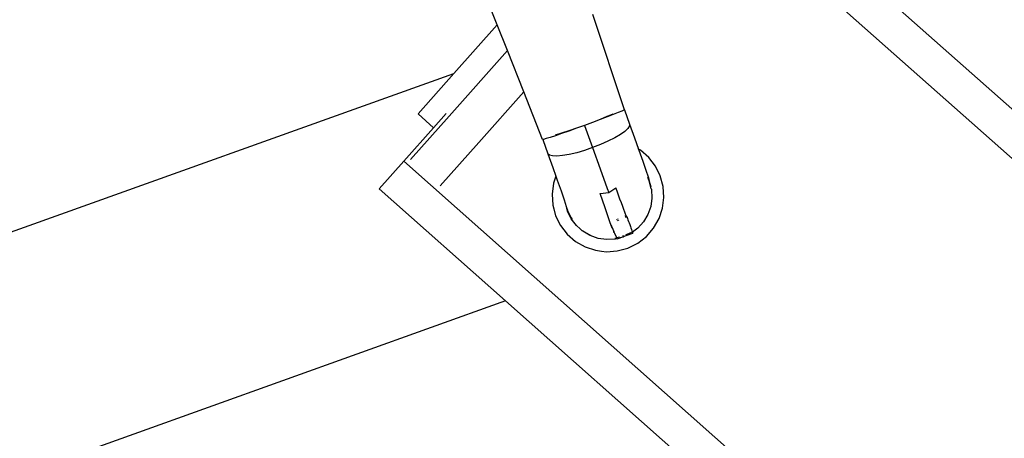
# Model space of a CAD drawing. Units: centimetres. Extents: x -9648 to 1700, y -6570 to 5154.
# Drawn here: x -4314 to -3543, y 1834 to 2162 of the extents above; entities that cross this region are included whole.
import ezdxf

# ---------------------------------------------------------------- set-up
doc = ezdxf.new("R2010")
doc.units = ezdxf.units.CM

msp = doc.modelspace()

# ---------------------------------------------------------------- linework, layer by layer
for p, q in [((-3802.39, 2288.52), (-2386.5, 1031.57)), ((-3940.19, 2157.71), (-3968.66, 2229.58)), ((-3530.34, 2085.76), (-3685.09, 2223.14)), ((-3840.51, 2091.22), (-3865.38, 2165.9)), ((-3974.03, 2119.58), (-3940.19, 2157.71)), ((-3932.23, 2137.6), (-3940.19, 2157.71)), ((-3932.23, 2137.6), (-3977.81, 2086.25)), ((-3919.35, 2105.1), (-3932.23, 2137.6)), ((-4689.44, 1863.18), (-3974.03, 2119.58)), ((-4002.19, 2087.86), (-3974.03, 2119.58)), ((-3954.48, 2065.54), (-3919.35, 2105.1)), ((-3904.6, 2067.85), (-3919.35, 2105.1)), ((-3842.64, 2090.1), (-3845.46, 2088.91)), ((-3840.97, 2090.87), (-3842.64, 2090.1)), ((-3840.54, 2091.19), (-3840.97, 2090.87)), ((-3840.51, 2091.22), (-3840.54, 2091.19)), ((-3840.54, 2091.19), (-3836.49, 2079.99)), ((-3977.81, 2086.25), (-4008.06, 2052.17)), ((-4002.19, 2087.86), (-3990.07, 2077.1)), ((-3990.07, 2077.1), (-3980.13, 2088.31)), ((-3859.61, 2083.56), (-3865.53, 2081.25)), ((-3859.57, 2083.44), (-3865.53, 2081.21)), ((-3854.2, 2085.78), (-3859.61, 2083.56)), ((-3854.09, 2085.52), (-3859.57, 2083.44)), ((-3849.52, 2087.82), (-3854.18, 2085.79)), ((-3849.33, 2087.37), (-3854.09, 2085.52)), ((-3845.46, 2088.91), (-3849.33, 2087.37)), ((-4013.38, 2050.85), (-3990.07, 2077.1)), ((-3884.11, 2074.63), (-3889.77, 2072.81)), ((-3884.08, 2074.5), (-3889.69, 2072.54)), ((-3878.03, 2076.69), (-3884.11, 2074.63)), ((-3878.01, 2076.66), (-3884.08, 2074.5)), ((-3871.75, 2078.93), (-3878.03, 2076.69)), ((-3871.75, 2078.93), (-3878.01, 2076.66)), ((-3865.53, 2081.25), (-3871.75, 2078.93)), ((-3865.53, 2081.21), (-3871.75, 2078.93)), ((-3871.75, 2078.93), (-3865.42, 2061.45)), ((-3837.75, 2076.47), (-3840.17, 2074.21)), ((-3836.5, 2078.43), (-3837.75, 2076.47)), ((-3836.49, 2079.99), (-3836.5, 2078.43)), ((-3836.49, 2079.99), (-3832.63, 2069.25)), ((-3904.56, 2067.85), (-3904.6, 2067.85)), ((-3903.83, 2067.95), (-3904.56, 2067.85)), ((-3904.56, 2067.85), (-3900.5, 2056.65)), ((-3901.85, 2068.5), (-3903.83, 2067.95)), ((-3898.75, 2069.48), (-3901.85, 2068.5)), ((-3894.65, 2070.84), (-3898.75, 2069.48)), ((-3889.79, 2072.8), (-3894.79, 2071.31)), ((-3889.69, 2072.54), (-3894.65, 2070.84)), ((-3848.16, 2069.09), (-3853.41, 2066.44)), ((-3843.69, 2071.72), (-3848.16, 2069.09)), ((-3840.17, 2074.21), (-3843.69, 2071.72)), ((-3832.63, 2069.25), (-3829.45, 2060.26)), ((-3984.73, 2031.46), (-3954.48, 2065.54)), ((-3871.72, 2059.31), (-3877.9, 2057.51)), ((-3865.42, 2061.45), (-3871.72, 2059.31)), ((-3859.24, 2063.86), (-3865.42, 2061.45)), ((-3865.42, 2061.45), (-3859.42, 2044.71)), ((-3853.41, 2066.44), (-3859.24, 2063.86)), ((-3829.45, 2060.26), (-3830.16, 2060.66)), ((-3829.45, 2060.26), (-3829.14, 2059.39)), ((-3828.03, 2059.45), (-3829.45, 2060.26)), ((-3829.14, 2059.39), (-3826.14, 2050.8)), ((-3821.54, 2053.81), (-3828.03, 2059.45)), ((-3899.28, 2055.53), (-3900.5, 2056.65)), ((-3900.5, 2056.65), (-3896.64, 2045.91)), ((-3896.89, 2054.91), (-3899.28, 2055.53)), ((-3893.4, 2054.8), (-3896.89, 2054.91)), ((-3888.95, 2055.21), (-3893.4, 2054.8)), ((-3883.72, 2056.12), (-3888.95, 2055.21)), ((-3877.9, 2057.51), (-3883.72, 2056.12)), ((-3816.29, 2047.01), (-3821.54, 2053.81)), ((-4013.38, 2050.85), (-4032.62, 2029.18)), ((-2597.49, 793.9), (-4013.38, 2050.85)), ((-3896.64, 2045.91), (-3894.25, 2039.15)), ((-3859.42, 2044.71), (-3853.97, 2029.35)), ((-3826.14, 2050.8), (-3823.75, 2043.81)), ((-3823.75, 2043.81), (-3822.06, 2038.67)), ((-3812.46, 2039.32), (-3816.29, 2047.01)), ((-3894.25, 2039.15), (-3896.15, 2033.48)), ((-3894.25, 2039.15), (-3893.15, 2036.05)), ((-3893.15, 2036.05), (-3890.15, 2027.46)), ((-3821.17, 2035.71), (-3822.29, 2038.05)), ((-3822.06, 2038.67), (-3821.17, 2035.71)), ((-3821.89, 2036.82), (-3821.07, 2035.11)), ((-3810.2, 2031.03), (-3812.46, 2039.32)), ((-4032.62, 2029.18), (-3933.56, 1941.24)), ((-3896.15, 2033.48), (-3897.24, 2024.95)), ((-3853.97, 2029.35), (-3852.86, 2026.18)), ((-3852.86, 2026.18), (-3847.26, 2029.93)), ((-3846.33, 2027.35), (-3847.26, 2029.93)), ((-3821.14, 2035.66), (-3821.17, 2035.71)), ((-3821.13, 2035.6), (-3821.14, 2035.66)), ((-3819.48, 2029.21), (-3821.13, 2035.6)), ((-3821.07, 2035.11), (-3819.94, 2030.75)), ((-3819.48, 2029.21), (-3819.46, 2028.87)), ((-3819.46, 2028.87), (-3819.4, 2028.63)), ((-3819.4, 2028.63), (-3819.03, 2021.96)), ((-3809.61, 2022.45), (-3810.2, 2031.03)), ((-3897.24, 2024.95), (-3896.65, 2016.38)), ((-3890.15, 2027.46), (-3887.76, 2020.46)), ((-3887.76, 2020.46), (-3886.07, 2015.33)), ((-3859.54, 2025.4), (-3852.86, 2026.18)), ((-3855.66, 2014.29), (-3859.54, 2025.4)), ((-3845.2, 2024.24), (-3846.33, 2027.35)), ((-3844.06, 2021.12), (-3845.2, 2024.24)), ((-3842.94, 2018.1), (-3844.06, 2021.12)), ((-3819.03, 2021.96), (-3819.96, 2015.34)), ((-3810.7, 2013.93), (-3809.61, 2022.45)), ((-3896.65, 2016.38), (-3895.86, 2013.5)), ((-3895.86, 2013.5), (-3894.39, 2008.09)), ((-3886.07, 2015.33), (-3885.55, 2013.61)), ((-3885.08, 2011.76), (-3885.55, 2013.61)), ((-3885.55, 2013.61), (-3885.15, 2012.32)), ((-3851.9, 2003.29), (-3855.61, 2014.16)), ((-3841.9, 2015.31), (-3842.94, 2018.1)), ((-3840.97, 2012.85), (-3841.9, 2015.31)), ((-3840.19, 2010.81), (-3840.97, 2012.85)), ((-3819.96, 2015.34), (-3822.17, 2009.04)), ((-3813.43, 2005.78), (-3810.7, 2013.93)), ((-3894.39, 2008.09), (-3890.56, 2000.4)), ((-3885.15, 2012.32), (-3885.14, 2012.26)), ((-3885.14, 2012.26), (-3882.26, 2006.31)), ((-3882.18, 2005.74), (-3885.08, 2011.76)), ((-3882.26, 2006.31), (-3881.45, 2005.24)), ((-3878.16, 2000.39), (-3882.18, 2005.74)), ((-3846.66, 2005.59), (-3846.46, 2005.04)), ((-3845.85, 2005.88), (-3845.66, 2005.33)), ((-3839.58, 2009.28), (-3840.19, 2010.81)), ((-3839.61, 2007.82), (-3839.72, 2008.12)), ((-3839.53, 2007.57), (-3839.61, 2007.82)), ((-3839.17, 2008.32), (-3839.58, 2009.28)), ((-3839.18, 2006.49), (-3839.39, 2007.15)), ((-3838.9, 2007.8), (-3839.17, 2008.32)), ((-3838.9, 2007.8), (-3838.73, 2007.39)), ((-3838.73, 2007.39), (-3838.47, 2006.74)), ((-3838.47, 2006.74), (-3838.14, 2005.88)), ((-3838.14, 2005.88), (-3837.75, 2004.84)), ((-3822.17, 2009.04), (-3825.56, 2003.28)), ((-3817.7, 1998.32), (-3813.43, 2005.78)), ((-3890.56, 2000.4), (-3885.3, 1993.6)), ((-3875.33, 1997.78), (-3878.17, 2000.33)), ((-3875.33, 1997.78), (-3878.16, 2000.39)), ((-3873.56, 1996.24), (-3875.33, 1997.78)), ((-3850.23, 1998.22), (-3851.9, 2003.29)), ((-3850.69, 2000.29), (-3850.89, 2000.5)), ((-3850.02, 1998.78), (-3850.69, 2000.29)), ((-3849.89, 1998.47), (-3850.23, 1998.22)), ((-3849.89, 1998.47), (-3850.02, 1998.78)), ((-3848.9, 1996.01), (-3849.89, 1998.47)), ((-3846.31, 2004.62), (-3846.07, 2003.97)), ((-3845.52, 2004.91), (-3845.3, 2004.25)), ((-3837.75, 2004.84), (-3837.31, 2003.66)), ((-3837.31, 2003.66), (-3836.83, 2002.38)), ((-3836.83, 2002.38), (-3836.35, 2001.06)), ((-3836.35, 2001.06), (-3835.87, 1999.74)), ((-3835.87, 1999.74), (-3835.42, 1998.48)), ((-3835.42, 1998.48), (-3835.01, 1997.32)), ((-3835.01, 1997.32), (-3834.66, 1996.32)), ((-3830.02, 1998.31), (-3834.25, 1995.12)), ((-3825.56, 2003.28), (-3830.02, 1998.31)), ((-3823.34, 1991.83), (-3817.7, 1998.32)), ((-3885.3, 1993.6), (-3878.82, 1987.96)), ((-3873.47, 1996.19), (-3873.56, 1996.24)), ((-3873.33, 1996.05), (-3873.47, 1996.19)), ((-3873.18, 1995.93), (-3873.33, 1996.05)), ((-3867.96, 1992.93), (-3873.2, 1996.03)), ((-3867.43, 1992.53), (-3873.18, 1995.93)), ((-3867.46, 1992.76), (-3867.96, 1992.93)), ((-3861.13, 1990.32), (-3867.43, 1992.53)), ((-3854.51, 1989.37), (-3861.13, 1990.32)), ((-3847.84, 1989.74), (-3854.51, 1989.37)), ((-3849.41, 1995.41), (-3849.26, 1995.42)), ((-3849.26, 1995.42), (-3848.72, 1995.56)), ((-3848.9, 1996.01), (-3848.72, 1995.56)), ((-3848.72, 1995.56), (-3848.24, 1994.33)), ((-3848.24, 1994.33), (-3847.12, 1991.56)), ((-3846.69, 1990.58), (-3847.92, 1990.27)), ((-3846.47, 1990.09), (-3847.84, 1989.74)), ((-3847.12, 1991.56), (-3846.69, 1990.58)), ((-3846.69, 1990.58), (-3846.47, 1990.09)), ((-3844.31, 1991.2), (-3846.55, 1990.62)), ((-3846.47, 1990.09), (-3846.45, 1990.04)), ((-3846.45, 1990.04), (-3846.35, 1989.94)), ((-3846.35, 1989.94), (-3844.65, 1990.56)), ((-3844.65, 1990.56), (-3841.69, 1991.64)), ((-3841.37, 1991.4), (-3844.65, 1990.56)), ((-3841.78, 1992.19), (-3841.76, 1992.13)), ((-3841.69, 1991.64), (-3841.42, 1991.74)), ((-3841.69, 1991.64), (-3841.37, 1991.4)), ((-3841.66, 1992.84), (-3841.49, 1992.27)), ((-3841.59, 1991.68), (-3841.54, 1991.53)), ((-3841.54, 1991.53), (-3841.44, 1991.45)), ((-3841.49, 1992.27), (-3841.49, 1992.23)), ((-3841.42, 1991.74), (-3838.32, 1992.87)), ((-3841.42, 1991.74), (-3841.37, 1991.4)), ((-3838.32, 1992.87), (-3841.37, 1991.4)), ((-3835.89, 1994.7), (-3839.69, 1992.88)), ((-3838.32, 1992.87), (-3834.06, 1994.42)), ((-3835.46, 1995.03), (-3835.89, 1994.7)), ((-3834.25, 1995.12), (-3834.92, 1994.62)), ((-3834.66, 1996.32), (-3834.38, 1995.49)), ((-3834.38, 1995.49), (-3834.25, 1995.12)), ((-3834.25, 1995.12), (-3834.18, 1994.89)), ((-3834.18, 1994.89), (-3834.07, 1994.53)), ((-3834.07, 1994.53), (-3834.06, 1994.42)), ((-3830.13, 1986.57), (-3823.34, 1991.83)), ((-3878.82, 1987.96), (-3871.36, 1983.69)), ((-3871.36, 1983.69), (-3863.22, 1980.97)), ((-3846.12, 1980.48), (-3837.83, 1982.74)), ((-3837.83, 1982.74), (-3830.13, 1986.57)), ((-3863.22, 1980.97), (-3858.54, 1980.37)), ((-3858.54, 1980.37), (-3854.69, 1979.88)), ((-3854.69, 1979.88), (-3846.12, 1980.48)), ((-3933.56, 1941.24), (-4549.77, 1720.39)), ((-3933.56, 1941.24), (-3778.8, 1803.86))]:
    msp.add_line(p, q)

doc.saveas('drawing.dxf')
